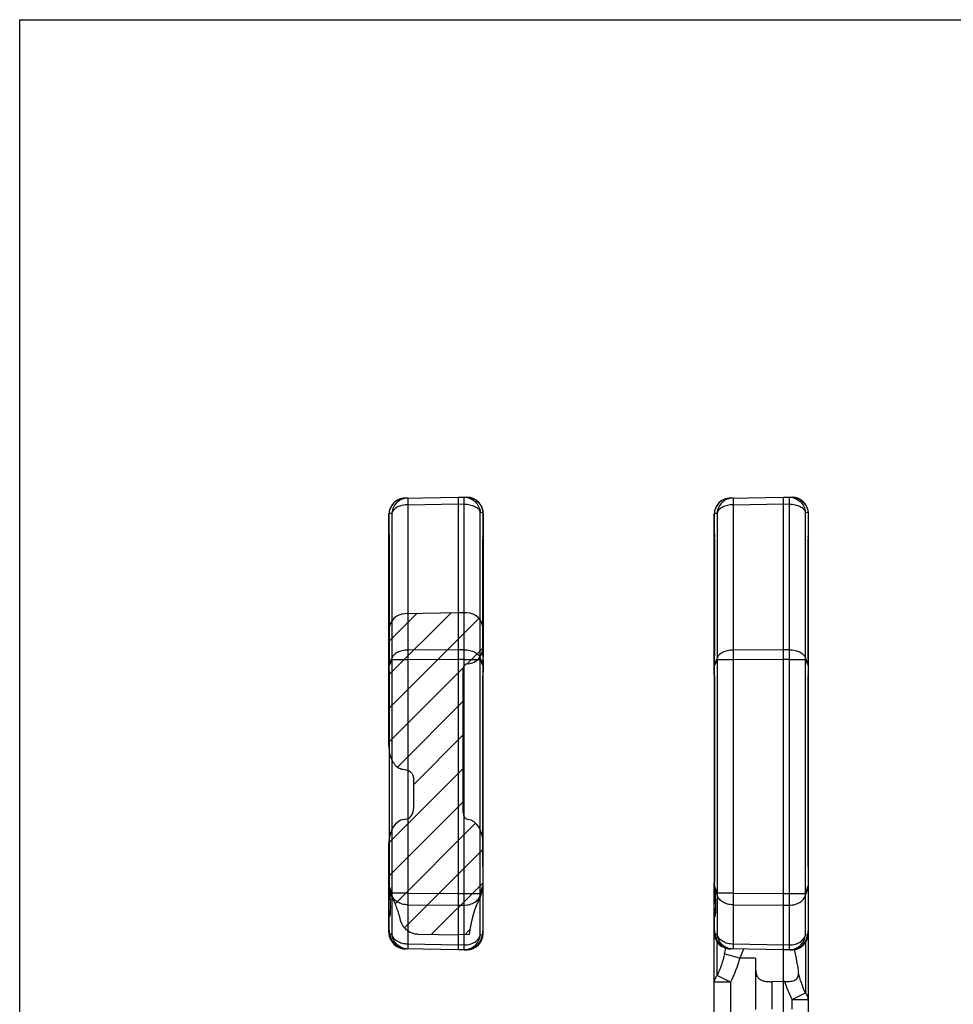
# Model space of a CAD drawing. Units: millimetres. Extents: x -2 to 208, y -4 to 293.
# Drawn here: x -2 to 55, y 233 to 293 of the extents above; entities that cross this region are included whole.
import ezdxf

# ---------------------------------------------------------------- set-up
doc = ezdxf.new("R2010")
doc.units = ezdxf.units.MM
doc.header["$LTSCALE"] = 19.36
doc.layers.get('0').update_dxf_attribs({"linetype": 'CONTINUOUS'})
doc.layers.add('COMPONENTI_DI_ASSIEME', color=7, linetype='CONTINUOUS')

msp = doc.modelspace()

# ---------------------------------------------------------------- hatches: boundary and pattern name
at = {"linetype": 'Continuous'}
h = msp.add_hatch(dxfattribs=at)
h.set_pattern_fill('ANSI31', color=2, angle=180, style=0, pattern_type=2)
h.set_pattern_definition([(225, (26.1156, 236.5067), (1.01527, -1.01527), [])])
edge = h.paths.add_edge_path()
edge.add_line((26.116, 240.519), (26.116, 242.989))
edge.add_spline(control_points=[(26.116, 242.989), (26.116, 243.154), (26.076, 243.458), (25.932, 243.841), (25.724, 244.136), (25.468, 244.332), (25.293, 244.387), (25.203, 244.398)], knot_values=[0, 0, 0, 0, 0.2, 0.4, 0.6, 0.8, 1, 1, 1, 1], degree=3, periodic=0)
edge.add_line((25.189, 244.4), (25.203, 244.398))
edge.add_spline(control_points=[(24.916, 244.822), (24.916, 244.764), (24.932, 244.658), (24.992, 244.525), (25.083, 244.431), (25.152, 244.404), (25.189, 244.4)], knot_values=[0, 0, 0, 0, 0.25, 0.5, 0.75, 1, 1, 1, 1], degree=3, periodic=0)
edge.add_line((24.916, 244.822), (24.916, 253.527))
edge.add_arc((25.216, 253.527), 0.3, 455, 540, ccw=False)
edge.add_line((25.189, 253.826), (25.203, 253.827))
edge.add_arc((25.116, 254.823), 1, 275, 360, ccw=False)
edge.add_line((26.116, 254.823), (26.116, 255.898))
edge.add_arc((25.116, 255.898), 1, 360, 449, ccw=False)
edge.add_line((25.133, 256.898), (24.616, 256.907))
edge.add_line((24.616, 256.907), (21.398, 256.851))
edge.add_arc((21.416, 255.851), 1, 91, 180)
edge.add_line((20.416, 248.851), (20.416, 255.851))
edge.add_spline(control_points=[(20.416, 248.851), (20.416, 248.69), (20.442, 248.39), (20.569, 247.998), (20.769, 247.697), (21.038, 247.491), (21.228, 247.433), (21.328, 247.422)], knot_values=[0, 0, 0, 0, 0.2, 0.4, 0.6, 0.8, 1, 1, 1, 1], degree=3, periodic=0)
edge.add_line((21.328, 247.422), (21.459, 247.407))
edge.add_spline(control_points=[(21.459, 247.407), (21.505, 247.402), (21.594, 247.376), (21.719, 247.29), (21.824, 247.16), (21.897, 246.988), (21.916, 246.859), (21.916, 246.791)], knot_values=[0, 0, 0, 0, 0.2, 0.4, 0.6, 0.8, 1, 1, 1, 1], degree=3, periodic=0)
edge.add_line((21.916, 245.118), (21.916, 246.791))
edge.add_spline(control_points=[(21.916, 245.118), (21.916, 245.039), (21.897, 244.892), (21.828, 244.702), (21.726, 244.551), (21.597, 244.449), (21.506, 244.42), (21.459, 244.414)], knot_values=[0, 0, 0, 0, 0.2, 0.4, 0.6, 0.8, 1, 1, 1, 1], degree=3, periodic=0)
edge.add_line((21.459, 244.414), (21.328, 244.398))
edge.add_spline(control_points=[(20.416, 242.989), (20.416, 243.154), (20.455, 243.458), (20.599, 243.841), (20.807, 244.136), (21.063, 244.332), (21.238, 244.387), (21.328, 244.398)], knot_values=[0, 0, 0, 0, 0.2, 0.4, 0.6, 0.8, 1, 1, 1, 1], degree=3, periodic=0)
edge.add_line((20.416, 240.519), (20.416, 242.989))
edge.add_spline(control_points=[(20.416, 240.519), (20.416, 240.415), (20.431, 240.216), (20.496, 239.94), (20.561, 239.78), (20.598, 239.704)], knot_values=[0, 0, 0, 0, 0.333333, 0.666667, 1, 1, 1, 1], degree=3, periodic=0)
edge.add_spline(control_points=[(20.598, 239.704), (20.702, 239.496), (20.892, 239.056), (21.04, 238.566), (21.103, 238.308)], knot_values=[0, 0, 0, 0, 0.5, 1, 1, 1, 1], degree=3, periodic=0)
edge.add_spline(control_points=[(21.103, 238.308), (21.122, 238.228), (21.179, 238.078), (21.314, 237.874), (21.489, 237.706), (21.695, 237.576), (21.924, 237.491), (22.086, 237.468), (22.169, 237.466)], knot_values=[0, 0, 0, 0, 0.166667, 0.333333, 0.5, 0.666667, 0.833333, 1, 1, 1, 1], degree=3, periodic=0)
edge.add_line((22.169, 237.466), (24.616, 237.421))
edge.add_line((25.271, 237.433), (24.616, 237.421))
edge.add_spline(control_points=[(25.271, 237.433), (25.323, 237.867), (25.494, 238.679), (25.771, 239.379), (25.933, 239.704)], knot_values=[0, 0, 0, 0, 0.5, 1, 1, 1, 1], degree=3, periodic=0)
edge.add_spline(control_points=[(26.116, 240.519), (26.116, 240.415), (26.1, 240.216), (26.035, 239.94), (25.97, 239.78), (25.933, 239.704)], knot_values=[0, 0, 0, 0, 0.333333, 0.666667, 1, 1, 1, 1], degree=3, periodic=0)

# ---------------------------------------------------------------- linework, layer by layer
msp.add_lwpolyline([(-1.928, 292.797), (208.072, 292.797), (208.072, -4.203), (-1.928, -4.203)], close=True)
at = {"layer": 'COMPONENTI_DI_ASSIEME', "color": 7, "linetype": 'Continuous'}
for p, q in [((21.398, 263.851), (24.616, 263.907)), ((24.616, 236.507), (24.616, 263.907)), ((24.616, 263.907), (25.133, 263.898)), ((41.078, 263.851), (44.295, 263.907)), ((44.295, 203.907), (44.295, 263.907)), ((44.295, 263.907), (44.813, 263.898)), ((20.416, 248.851), (20.416, 262.851)), ((26.116, 262.898), (26.113, 254.242)), ((40.095, 253.143), (40.095, 262.851)), ((45.795, 206.007), (45.795, 262.898)), ((20.419, 261.498), (20.416, 261.577)), ((40.099, 261.498), (40.095, 261.577)), ((20.419, 261.499), (20.419, 261.499)), ((20.425, 261.315), (20.425, 254.253)), ((40.099, 261.499), (40.099, 261.499)), ((40.105, 261.315), (40.105, 254.253)), ((24.616, 256.907), (21.398, 256.851)), ((25.133, 256.898), (24.616, 256.907)), ((20.42, 253.937), (20.416, 253.85)), ((25.189, 253.826), (25.203, 253.827)), ((26.115, 254.056), (26.114, 254.118)), ((26.116, 254.034), (26.116, 253.341)), ((40.099, 253.937), (40.096, 253.85)), ((45.795, 254.056), (45.794, 254.118)), ((20.416, 253.545), (20.416, 253.583)), ((20.416, 253.545), (20.419, 253.475)), ((24.916, 244.822), (24.916, 253.527)), ((26.114, 253.231), (26.115, 253.322)), ((26.115, 253.322), (26.116, 253.341)), ((40.096, 253.545), (40.095, 253.583)), ((40.096, 253.545), (40.099, 253.475)), ((45.793, 253.154), (45.794, 253.231)), ((45.794, 253.231), (45.795, 253.322)), ((45.795, 253.322), (45.795, 253.341)), ((20.425, 253.173), (20.425, 240.584)), ((40.105, 253.173), (40.105, 240.584)), ((21.328, 247.422), (21.459, 247.407)), ((21.916, 245.118), (21.916, 246.791)), ((21.459, 244.414), (21.328, 244.398)), ((25.189, 244.4), (25.203, 244.398)), ((20.416, 237.563), (20.416, 242.989)), ((26.114, 241.415), (26.113, 241.491)), ((26.115, 241.342), (26.114, 241.415)), ((26.115, 241.342), (26.116, 241.323)), ((45.794, 241.415), (45.793, 241.491)), ((45.795, 241.342), (45.794, 241.415)), ((45.795, 241.342), (45.795, 241.323)), ((40.095, 207.856), (40.095, 240.583)), ((20.481, 237.356), (20.437, 237.566)), ((22.169, 237.466), (24.616, 237.421)), ((25.271, 237.433), (24.616, 237.421)), ((26.094, 237.499), (26.054, 237.308)), ((40.161, 237.356), (40.117, 237.566)), ((45.774, 237.499), (45.734, 237.308)), ((24.616, 236.507), (21.398, 236.563)), ((44.295, 236.507), (41.078, 236.563)), ((25.133, 236.516), (24.616, 236.507)), ((25.133, 236.516), (25.161, 236.517)), ((42.595, 236.007), (42.595, 232.909)), ((44.813, 236.516), (44.295, 236.507)), ((44.813, 236.516), (44.841, 236.517)), ((44.295, 234.593), (43.578, 234.584)), ((44.366, 234.592), (44.295, 234.593))]:
    msp.add_line(p, q, dxfattribs=at)
at = {"layer": 'COMPONENTI_DI_ASSIEME', "color": 9, "linetype": 'Continuous'}
for p, q in [((21.562, 263.441), (24.616, 263.495)), ((21.562, 263.441), (21.562, 254.652)), ((24.616, 263.495), (24.969, 263.488)), ((24.969, 254.668), (24.969, 263.488)), ((41.242, 263.441), (44.295, 263.495)), ((41.242, 263.441), (41.242, 254.652)), ((44.295, 263.495), (44.649, 263.488)), ((44.649, 254.668), (44.649, 263.488)), ((20.427, 262.938), (20.59, 262.941)), ((20.427, 261.664), (20.427, 262.938)), ((20.59, 262.941), (20.59, 254.152)), ((25.941, 254.167), (25.941, 262.988)), ((25.941, 262.988), (26.105, 262.985)), ((26.105, 262.985), (26.105, 261.535)), ((40.106, 262.938), (40.27, 262.941)), ((40.106, 261.664), (40.106, 262.938)), ((40.27, 262.941), (40.27, 254.152)), ((45.621, 254.167), (45.621, 262.988)), ((45.621, 262.988), (45.784, 262.985)), ((45.784, 262.985), (45.784, 261.535)), ((20.436, 261.376), (20.436, 254.34)), ((26.102, 254.34), (26.102, 261.377)), ((40.116, 261.376), (40.116, 254.34)), ((45.782, 254.34), (45.782, 261.377)), ((24.616, 254.67), (21.562, 254.652)), ((24.969, 254.668), (24.616, 254.67)), ((44.295, 254.67), (41.242, 254.652)), ((44.649, 254.668), (44.295, 254.67)), ((20.59, 254.152), (20.427, 253.796)), ((20.59, 254.065), (20.427, 253.709)), ((20.427, 253.796), (20.427, 253.897)), ((20.59, 254.065), (20.59, 239.943)), ((21.562, 254.065), (20.59, 254.065)), ((24.616, 254.082), (21.562, 254.065)), ((21.562, 254.065), (21.562, 239.943)), ((24.969, 254.08), (24.616, 254.082)), ((24.969, 239.923), (24.969, 254.08)), ((24.969, 254.08), (25.941, 254.08)), ((25.941, 254.167), (26.105, 253.811)), ((25.941, 239.923), (25.941, 254.08)), ((25.941, 254.08), (26.105, 253.724)), ((26.105, 254.121), (26.105, 253.811)), ((40.27, 254.152), (40.106, 253.796)), ((40.27, 254.065), (40.106, 253.709)), ((40.106, 253.796), (40.106, 253.897)), ((40.27, 254.065), (40.27, 239.943)), ((41.242, 254.065), (40.27, 254.065)), ((44.295, 254.082), (41.242, 254.065)), ((41.242, 254.065), (41.242, 239.943)), ((44.649, 254.08), (44.295, 254.082)), ((44.649, 239.923), (44.649, 254.08)), ((44.649, 254.08), (45.621, 254.08)), ((45.621, 254.167), (45.784, 253.811)), ((45.621, 239.923), (45.621, 254.08)), ((45.621, 254.08), (45.784, 253.724)), ((45.784, 254.121), (45.784, 253.811)), ((20.416, 253.709), (20.427, 253.709)), ((20.416, 253.583), (20.424, 253.583)), ((20.427, 253.583), (20.427, 253.709)), ((26.104, 253.322), (26.105, 253.341)), ((26.105, 253.724), (26.105, 253.341)), ((26.116, 253.724), (26.105, 253.724)), ((26.105, 253.341), (26.115, 253.341)), ((40.095, 253.709), (40.106, 253.709)), ((40.095, 253.583), (40.104, 253.583)), ((40.106, 253.583), (40.106, 253.709)), ((45.784, 253.724), (45.784, 253.341)), ((45.795, 253.724), (45.784, 253.724)), ((45.784, 253.341), (45.795, 253.341)), ((45.784, 253.322), (45.784, 253.341)), ((20.436, 253.082), (20.425, 253.082)), ((20.436, 253.082), (20.436, 240.584)), ((26.102, 241.583), (26.102, 253.082)), ((26.102, 253.082), (26.113, 253.082)), ((40.116, 253.082), (40.105, 253.082)), ((40.116, 253.082), (40.116, 240.584)), ((45.782, 241.583), (45.782, 253.082)), ((45.782, 253.082), (45.793, 253.082)), ((26.102, 241.583), (26.113, 241.583)), ((26.105, 241.323), (26.105, 240.377)), ((26.116, 241.323), (26.107, 241.323)), ((45.782, 241.583), (45.793, 241.583)), ((45.784, 241.323), (45.784, 240.377)), ((45.795, 241.323), (45.787, 241.323)), ((20.436, 240.584), (20.425, 240.584)), ((20.434, 240.27), (20.428, 240.281)), ((20.435, 240.39), (20.434, 240.375)), ((20.59, 239.943), (20.434, 240.375)), ((20.59, 239.838), (20.434, 240.27)), ((20.436, 240.491), (20.436, 240.467)), ((25.941, 239.923), (26.105, 240.377)), ((25.941, 239.819), (26.105, 240.272)), ((26.116, 240.377), (26.105, 240.377)), ((26.105, 240.272), (26.105, 237.601)), ((40.116, 240.584), (40.105, 240.584)), ((40.114, 240.27), (40.108, 240.281)), ((40.115, 240.39), (40.114, 240.375)), ((40.27, 239.943), (40.114, 240.375)), ((40.27, 239.838), (40.114, 240.27)), ((40.116, 240.491), (40.115, 240.467)), ((45.621, 239.923), (45.784, 240.377)), ((45.621, 239.819), (45.784, 240.272)), ((45.795, 240.377), (45.784, 240.377)), ((45.784, 240.272), (45.784, 237.601)), ((21.562, 239.943), (20.59, 239.943)), ((20.59, 239.838), (20.59, 237.455)), ((21.562, 239.943), (24.616, 239.921)), ((24.616, 239.921), (24.969, 239.923)), ((24.969, 239.923), (25.941, 239.923)), ((25.941, 237.408), (25.941, 239.819)), ((41.242, 239.943), (40.27, 239.943)), ((40.27, 239.838), (40.27, 237.455)), ((41.242, 239.943), (44.295, 239.921)), ((44.295, 239.921), (44.649, 239.923)), ((44.649, 239.923), (45.621, 239.923)), ((45.621, 237.408), (45.621, 239.819)), ((21.562, 239.236), (21.562, 236.853)), ((21.562, 239.236), (24.616, 239.214)), ((24.616, 239.214), (24.969, 239.216)), ((24.969, 236.806), (24.969, 239.216)), ((41.242, 239.236), (41.242, 236.853)), ((41.242, 239.236), (44.295, 239.214)), ((44.295, 239.214), (44.649, 239.216)), ((44.649, 236.806), (44.649, 239.216)), ((20.427, 237.667), (20.427, 238.49)), ((40.106, 237.667), (40.106, 238.49)), ((20.471, 237.457), (20.427, 237.667)), ((20.59, 237.455), (20.471, 237.457)), ((26.064, 237.41), (25.941, 237.408)), ((26.105, 237.601), (26.064, 237.41)), ((40.151, 237.457), (40.106, 237.667)), ((40.27, 237.455), (40.151, 237.457)), ((45.744, 237.41), (45.621, 237.408)), ((45.784, 237.601), (45.744, 237.41)), ((24.616, 236.8), (21.562, 236.853)), ((24.969, 236.806), (24.616, 236.8)), ((40.278, 234.958), (40.278, 236.987)), ((44.295, 236.8), (41.242, 236.853)), ((44.649, 236.806), (44.295, 236.8)), ((45.613, 236.94), (45.613, 233.911)), ((42.595, 236.007), (41.637, 236.007)), ((41.078, 234.55), (40.095, 234.55)), ((41.078, 234.55), (41.078, 227.491)), ((43.578, 234.584), (43.578, 232.926)), ((44.813, 233.503), (45.795, 233.503)), ((44.813, 232.925), (44.813, 233.503))]:
    msp.add_line(p, q, dxfattribs=at)
at = {"layer": 'COMPONENTI_DI_ASSIEME', "color": 7, "linetype": 'Continuous'}
for points in [[(20.419, 261.499), (20.421, 261.464), (20.423, 261.422)], [(20.423, 261.422), (20.424, 261.372), (20.425, 261.315)], [(26.113, 261.29), (26.113, 261.331), (26.114, 261.371), (26.115, 261.408), (26.115, 261.415)], [(40.099, 261.499), (40.101, 261.464), (40.103, 261.422)], [(40.103, 261.422), (40.104, 261.372), (40.105, 261.315)], [(45.793, 261.29), (45.793, 261.331), (45.794, 261.371), (45.795, 261.408), (45.795, 261.415)], [(20.425, 254.253), (20.425, 254.198), (20.424, 254.115), (20.422, 254.028), (20.42, 253.937)], [(26.114, 254.118), (26.113, 254.181), (26.113, 254.242)], [(40.105, 254.253), (40.105, 254.198), (40.104, 254.115), (40.102, 254.028), (40.099, 253.937)], [(45.794, 254.118), (45.793, 254.181), (45.793, 254.242)], [(20.419, 253.475), (20.422, 253.376), (20.424, 253.275), (20.425, 253.173)], [(26.116, 237.516), (26.113, 253.154), (26.114, 253.231)], [(40.099, 253.475), (40.101, 253.376), (40.103, 253.275), (40.105, 253.173)], [(20.425, 240.584), (20.425, 240.519), (20.424, 240.455), (20.424, 240.39)], [(20.428, 240.281), (20.44, 240.14), (20.448, 240.051), (20.455, 239.964), (20.461, 239.879), (20.466, 239.797), (20.471, 239.717), (20.475, 239.64), (20.479, 239.567), (20.482, 239.496), (20.484, 239.428), (20.486, 239.364), (20.488, 239.303), (20.488, 239.246), (20.489, 239.192), (20.489, 239.142), (20.488, 239.096), (20.487, 239.053), (20.486, 239.015), (20.484, 238.981), (20.483, 238.951), (20.481, 238.927), (20.479, 238.909), (20.478, 238.903)], [(40.105, 240.584), (40.105, 240.519), (40.104, 240.455), (40.103, 240.39)], [(40.108, 240.281), (40.12, 240.14), (40.128, 240.051), (40.135, 239.964), (40.141, 239.879), (40.146, 239.797), (40.151, 239.717), (40.155, 239.64), (40.159, 239.567), (40.162, 239.496), (40.164, 239.428), (40.166, 239.364), (40.167, 239.303), (40.168, 239.246), (40.169, 239.192), (40.169, 239.142), (40.168, 239.096), (40.167, 239.053), (40.166, 239.015), (40.164, 238.981), (40.162, 238.951), (40.161, 238.927), (40.159, 238.909), (40.158, 238.903)]]:
    msp.add_lwpolyline(points, dxfattribs=at)
for centre, radius, start, end in [((21.416, 262.851), 1, 91, 180), ((25.116, 262.898), 1, 0, 89), ((41.095, 262.851), 1, 91, 180), ((44.795, 262.898), 1, 0, 89), ((25.116, 261.449), 1, 358.06888, 360), ((44.795, 261.449), 1, 358.06888, 360), ((21.416, 255.851), 1, 91, 180), ((25.116, 255.898), 1, 0, 89), ((25.116, 254.823), 1, 275, 360), ((41.095, 254.823), 1, 180, 185.68508), ((21.416, 253.81), 1, 177.71258, 180), ((25.216, 253.527), 0.3, 95, 180), ((25.116, 254.034), 1, 0.00012, 1.25148), ((41.095, 253.81), 1, 177.71258, 180), ((44.795, 254.034), 1, 0.00012, 1.25148), ((21.423, 240.375), 1, 179.11475, 185.35679), ((41.103, 240.375), 1, 179.11475, 185.35679), ((21.416, 238.594), 1, 159.05656, 180), ((41.095, 238.594), 1, 159.05656, 180), ((21.416, 237.772), 1, 180, 191.91448), ((41.095, 237.772), 1, 180, 191.91448), ((21.416, 237.563), 1, 180, 269), ((21.46, 237.562), 1, 191.8774, 269), ((25.075, 237.515), 1, 271, 348.1226), ((25.116, 237.516), 1, 271, 360), ((25.116, 237.705), 1, 348.08552, 360), ((41.095, 237.563), 1, 180, 269), ((41.14, 237.562), 1, 191.8774, 269), ((44.755, 237.515), 1, 271, 348.1226), ((44.795, 237.516), 1, 271, 360), ((44.795, 237.705), 1, 348.08552, 360)]:
    msp.add_arc(centre, radius, start, end, dxfattribs=at)
at = {"layer": 'COMPONENTI_DI_ASSIEME', "color": 9, "linetype": 'Continuous'}
for centre, radius, start, end in [((20.771, 261.576), 0.355, 165.68121, 176.71952), ((20.762, 261.577), 0.346, 176.78523, 179.99868), ((21.075, 261.551), 0.658, 170.07266, 184.49241), ((40.441, 261.577), 0.346, 176.78523, 179.99868), ((40.451, 261.576), 0.355, 165.68121, 176.71952), ((40.755, 261.551), 0.658, 170.07266, 184.49241), ((20.779, 261.289), 0.353, 165.7082, 179.94072), ((15.639, 261.383), 4.797, 0.36302, 1.19562), ((14.928, 261.377), 5.508, 359.99767, 0.37831), ((31.277, 261.378), 5.175, 178.81321, 180.01226), ((25.76, 261.289), 0.353, 0.04748, 14.29176), ((30.422, 261.393), 4.319, 178.54655, 178.77341), ((30.007, 261.404), 3.905, 178.0691, 178.31214), ((30.214, 261.398), 4.112, 178.31206, 178.54662), ((25.604, 261.432), 0.511, 1.92187, 11.72325), ((25.608, 261.432), 0.507, 358.06821, 1.90089), ((40.458, 261.289), 0.353, 165.7082, 179.94072), ((35.319, 261.383), 4.797, 0.36302, 1.19562), ((34.608, 261.377), 5.508, 359.99767, 0.37831), ((50.957, 261.378), 5.175, 178.81321, 180.01226), ((45.439, 261.289), 0.353, 0.04748, 14.29176), ((49.894, 261.398), 4.112, 178.31206, 178.54662), ((50.102, 261.393), 4.319, 178.54655, 178.77341), ((49.687, 261.404), 3.905, 178.0691, 178.31214), ((45.284, 261.432), 0.511, 1.92187, 11.72325), ((45.288, 261.432), 0.507, 358.06821, 1.90089), ((66.744, 254.358), 45.183, 179.62737, 180.37263), ((-25.222, 254.374), 50.192, 359.66456, 0.33544), ((86.424, 254.358), 45.183, 179.62737, 180.37263), ((-5.542, 254.374), 50.192, 359.66456, 0.33544), ((20.779, 254.253), 0.353, 165.70824, 179.94987), ((7.467, 254.416), 12.97, 357.71042, 358.16822), ((8.441, 254.385), 11.995, 358.16753, 358.64835), ((9.467, 254.36), 10.969, 358.64766, 359.15798), ((10.926, 254.341), 9.51, 359.14486, 359.99368), ((21.504, 254.108), 0.914, 177.27407, 182.72593), ((25.028, 254.123), 0.914, 357.27407, 2.72593), ((35.078, 254.34), 8.976, 180.0004, 180.15038), ((25.76, 254.253), 0.353, 0.04734, 14.29176), ((35.628, 254.342), 9.525, 180.1531, 180.58504), ((36.584, 254.352), 10.482, 180.58662, 181.12679), ((37.264, 254.365), 11.162, 181.12236, 181.25198), ((25.751, 254.031), 0.365, 12.72875, 14.27963), ((25.763, 254.034), 0.352, 0.07126, 12.75929), ((40.458, 254.253), 0.353, 165.70824, 179.94987), ((27.147, 254.416), 12.97, 357.71042, 358.16822), ((28.121, 254.385), 11.995, 358.16753, 358.64835), ((29.147, 254.36), 10.969, 358.64766, 359.15798), ((30.606, 254.341), 9.51, 359.14486, 359.99368), ((41.183, 254.108), 0.914, 177.27407, 182.72593), ((44.708, 254.123), 0.914, 357.27407, 2.72593), ((45.439, 254.253), 0.353, 0.04734, 14.29176), ((54.758, 254.34), 8.976, 180.0004, 180.15038), ((55.307, 254.342), 9.525, 180.1531, 180.58504), ((56.264, 254.352), 10.482, 180.58662, 181.12679), ((56.944, 254.365), 11.162, 181.12236, 181.25198), ((45.431, 254.031), 0.365, 12.72875, 14.27963), ((45.443, 254.034), 0.352, 0.07126, 12.75929), ((20.761, 253.81), 0.346, 178.39173, 179.99978), ((20.986, 253.332), 0.571, 173.37059, 179.97975), ((21.334, 253.753), 0.909, 177.2669, 177.87551), ((21.34, 253.752), 0.915, 177.88105, 182.72521), ((8.016, 253.108), 12.42, 1.94095, 2.19413), ((7.77, 253.1), 12.666, 1.69181, 1.94103), ((7.482, 253.091), 12.954, 1.20088, 1.69108), ((7.181, 253.085), 13.255, 0.71854, 1.20126), ((6.973, 253.082), 13.463, 359.99946, 0.71869), ((39.524, 253.083), 13.422, 179.26392, 179.63256), ((39.403, 253.084), 13.301, 178.97541, 179.26391), ((25.191, 253.768), 0.914, 357.27407, 2.72593), ((40.441, 253.81), 0.346, 178.39173, 179.99978), ((40.666, 253.332), 0.571, 173.37059, 179.97975), ((41.02, 253.752), 0.915, 177.88105, 182.72521), ((41.014, 253.753), 0.909, 177.2669, 177.87551), ((27.696, 253.108), 12.42, 1.94095, 2.19413), ((27.449, 253.1), 12.666, 1.69181, 1.94103), ((27.162, 253.091), 12.954, 1.20088, 1.69108), ((26.861, 253.085), 13.255, 0.71854, 1.20126), ((26.653, 253.082), 13.463, 359.99946, 0.71869), ((59.204, 253.083), 13.422, 179.26392, 179.63256), ((59.083, 253.084), 13.301, 178.97541, 179.26391), ((44.871, 253.768), 0.914, 357.27407, 2.72593), ((39.583, 253.082), 13.481, 179.63233, 179.7549), ((39.603, 253.082), 13.501, 179.75489, 180.00001), ((59.263, 253.082), 13.481, 179.63233, 179.7549), ((59.283, 253.082), 13.501, 179.75489, 180.00001), ((39.697, 241.583), 13.595, 180, 180.24435), ((39.655, 241.583), 13.553, 180.24418, 180.61094), ((39.589, 241.582), 13.487, 180.61108, 180.73369), ((39.487, 241.581), 13.385, 180.73332, 181.10316), ((59.376, 241.583), 13.595, 180, 180.24435), ((59.335, 241.583), 13.553, 180.24418, 180.61094), ((59.269, 241.582), 13.487, 180.61108, 180.73369), ((59.167, 241.581), 13.385, 180.73332, 181.10316), ((21.297, 240.322), 0.864, 176.5264, 181.92815), ((21.288, 240.322), 0.855, 181.93649, 183.49032), ((2.166, 238.557), 18.349, 4.8244, 5.35673), ((6.944, 240.583), 13.492, 359.18075, 359.50966), ((6.849, 240.584), 13.587, 359.6077, 0.00008), ((25.243, 240.324), 0.863, 357.29873, 3.47481), ((25.609, 240.377), 0.507, 348.03916, 359.95137), ((25.251, 240.324), 0.855, 356.50968, 357.2877), ((40.977, 240.322), 0.864, 176.5264, 181.92815), ((40.967, 240.322), 0.855, 181.93649, 183.49032), ((21.846, 238.557), 18.349, 4.8244, 5.35673), ((26.624, 240.583), 13.492, 359.18075, 359.50966), ((26.529, 240.584), 13.587, 359.6077, 0.00008), ((44.923, 240.324), 0.863, 357.29873, 3.47481), ((45.289, 240.377), 0.507, 348.03916, 359.95137), ((44.931, 240.324), 0.855, 356.50968, 357.2877), ((21.451, 239.891), 0.863, 176.52392, 183.47608), ((25.08, 239.871), 0.863, 356.52392, 3.47608), ((41.131, 239.891), 0.863, 176.52392, 183.47608), ((44.76, 239.871), 0.863, 356.52392, 3.47608), ((21.41, 238.603), 0.99, 159.92019, 168.15557), ((41.09, 238.603), 0.99, 159.92019, 168.15557), ((20.922, 238.595), 0.507, 180.04862, 191.96085), ((21.427, 238.601), 1.007, 174.28241, 180.32491), ((21.417, 238.601), 0.997, 180.31908, 186.39291), ((21.418, 238.602), 0.997, 168.17266, 174.28819), ((40.602, 238.595), 0.507, 180.04862, 191.96085), ((41.107, 238.601), 1.007, 174.28241, 180.32491), ((41.097, 238.601), 0.997, 180.31908, 186.39291), ((41.097, 238.602), 0.997, 168.17266, 174.28819), ((20.922, 237.773), 0.507, 180.04862, 191.96085), ((40.602, 237.773), 0.507, 180.04862, 191.96085), ((20.917, 237.563), 0.501, 180.03165, 188.42345), ((20.939, 237.566), 0.523, 188.44083, 196.56462), ((20.919, 237.667), 0.493, 179.97597, 191.90161), ((21.467, 237.562), 1.002, 185.97023, 191.49121), ((20.964, 237.457), 0.493, 179.97571, 191.82664), ((21.475, 237.563), 1.01, 191.48411, 202.44059), ((21.462, 237.557), 0.996, 202.4156, 263.35648), ((25.53, 237.544), 0.591, 329.14061, 335.55022), ((25.068, 237.515), 1.002, 348.50852, 354.02977), ((25.572, 237.41), 0.493, 348.17322, 0.02425), ((25.612, 237.601), 0.493, 348.09838, 0.02403), ((25.609, 237.706), 0.507, 348.03915, 359.95138), ((25.612, 237.516), 0.503, 351.5885, 357.87915), ((25.622, 237.516), 0.494, 357.89552, 359.99853), ((40.597, 237.563), 0.501, 180.03165, 188.42345), ((40.618, 237.566), 0.523, 188.44083, 196.56462), ((40.599, 237.667), 0.493, 179.97597, 191.90161), ((41.147, 237.562), 1.002, 185.97023, 191.49121), ((40.644, 237.457), 0.493, 179.97571, 191.82664), ((41.155, 237.563), 1.01, 191.48411, 202.44059), ((41.142, 237.557), 0.996, 202.4156, 263.35648), ((45.209, 237.544), 0.591, 329.14061, 335.55022), ((44.748, 237.515), 1.002, 348.50852, 354.02977), ((45.252, 237.41), 0.493, 348.17322, 0.02425), ((45.292, 237.601), 0.493, 348.09838, 0.02403), ((45.289, 237.706), 0.507, 348.03915, 359.95138), ((45.292, 237.516), 0.503, 351.5885, 357.87915), ((45.302, 237.516), 0.494, 357.89552, 359.99853), ((21.46, 237.548), 0.986, 263.3511, 268.98963), ((5.824, 244.968), 35.968, 345.99831, 346.55784), ((41.14, 237.548), 0.986, 263.3511, 268.98963)]:
    msp.add_arc(centre, radius, start, end, dxfattribs=at)
at = {"layer": 'COMPONENTI_DI_ASSIEME', "color": 7, "linetype": 'Continuous'}
for centre, major_axis, start_param, end_param in [((21.416, 245.118), (0, 0.707), -3.054326, -1.570796), ((21.416, 242.989), (0, 1.414), 0.087266, 1.570796), ((25.216, 244.822), (0, 0.424), 1.570796, 3.054326), ((25.116, 242.989), (0, 1.414), -1.570796, -0.087266), ((21.416, 240.519), (0, 1.414), 1.570796, 2.185133), ((25.116, 240.519), (0, 1.414), -2.185133, -1.570796), ((29.138, 236.507), (0, 5.547), 0.956459, 1.403008)]:
    msp.add_ellipse(centre, major_axis=major_axis, ratio=0.707107, start_param=start_param, end_param=end_param, dxfattribs=at)
at = {"layer": 'COMPONENTI_DI_ASSIEME', "color": 9, "linetype": 'Continuous'}
for points, knots in [([(21.398, 263.851), (21.277, 263.848), (21.034, 263.799), (20.723, 263.598), (20.503, 263.299), (20.437, 263.059), (20.427, 262.938)], [0, 0, 0, 0, 0.249235, 0.498863, 0.74914, 1, 1, 1, 1]), ([(21.562, 263.853), (21.441, 263.851), (21.198, 263.802), (20.886, 263.601), (20.667, 263.302), (20.601, 263.062), (20.59, 262.941)], [0, 0, 0, 0, 0.249236, 0.498862, 0.74914, 1, 1, 1, 1]), ([(21.562, 263.441), (21.447, 263.44), (21.226, 263.416), (20.969, 263.329), (20.8, 263.227), (20.675, 263.118), (20.609, 263.013), (20.59, 262.941)], [0, 0, 0, 0, 0.297943, 0.57174, 0.694546, 0.806442, 1, 1, 1, 1]), ([(21.562, 263.853), (21.561, 263.853), (21.562, 263.85), (21.561, 263.846), (21.561, 263.836), (21.56, 263.825), (21.56, 263.809), (21.56, 263.782), (21.56, 263.74), (21.56, 263.681), (21.56, 263.61), (21.561, 263.529), (21.562, 263.472), (21.562, 263.441)], [0, 0, 0, 0, 0.004419, 0.017125, 0.038133, 0.067371, 0.104759, 0.150211, 0.264619, 0.409001, 0.581623, 0.77975, 1, 1, 1, 1]), ([(24.969, 263.488), (24.97, 263.519), (24.97, 263.576), (24.971, 263.657), (24.971, 263.728), (24.971, 263.787), (24.971, 263.829), (24.971, 263.856), (24.971, 263.872), (24.971, 263.884), (24.971, 263.893), (24.97, 263.897), (24.97, 263.901), (24.969, 263.901)], [0, 0, 0, 0, 0.22025, 0.418377, 0.590999, 0.735381, 0.849789, 0.895241, 0.932629, 0.961867, 0.982875, 0.995581, 1, 1, 1, 1]), ([(24.969, 263.901), (25.09, 263.898), (25.333, 263.849), (25.645, 263.648), (25.865, 263.349), (25.93, 263.109), (25.941, 262.988)], [0, 0, 0, 0, 0.249238, 0.498865, 0.749141, 1, 1, 1, 1]), ([(24.969, 263.488), (25.084, 263.487), (25.306, 263.463), (25.562, 263.376), (25.731, 263.274), (25.857, 263.166), (25.922, 263.06), (25.941, 262.988)], [0, 0, 0, 0, 0.29794, 0.571738, 0.694545, 0.806441, 1, 1, 1, 1]), ([(25.133, 263.898), (25.254, 263.896), (25.497, 263.846), (25.808, 263.645), (26.028, 263.346), (26.094, 263.106), (26.105, 262.985)], [0, 0, 0, 0, 0.249229, 0.498857, 0.749137, 1, 1, 1, 1]), ([(41.078, 263.851), (40.957, 263.848), (40.714, 263.799), (40.403, 263.598), (40.183, 263.299), (40.117, 263.059), (40.106, 262.938)], [0, 0, 0, 0, 0.249235, 0.498863, 0.74914, 1, 1, 1, 1]), ([(41.242, 263.853), (41.121, 263.851), (40.878, 263.802), (40.566, 263.601), (40.346, 263.302), (40.281, 263.062), (40.27, 262.941)], [0, 0, 0, 0, 0.249236, 0.498862, 0.74914, 1, 1, 1, 1]), ([(41.242, 263.441), (41.127, 263.44), (40.905, 263.416), (40.649, 263.329), (40.48, 263.227), (40.354, 263.118), (40.289, 263.013), (40.27, 262.941)], [0, 0, 0, 0, 0.297943, 0.57174, 0.694546, 0.806442, 1, 1, 1, 1]), ([(41.242, 263.853), (41.241, 263.853), (41.241, 263.85), (41.24, 263.846), (41.24, 263.836), (41.24, 263.825), (41.24, 263.809), (41.24, 263.782), (41.24, 263.74), (41.24, 263.681), (41.24, 263.61), (41.241, 263.529), (41.241, 263.472), (41.242, 263.441)], [0, 0, 0, 0, 0.004419, 0.017125, 0.038133, 0.067371, 0.104759, 0.150211, 0.264619, 0.409001, 0.581623, 0.77975, 1, 1, 1, 1]), ([(44.649, 263.488), (44.65, 263.519), (44.65, 263.576), (44.651, 263.657), (44.651, 263.728), (44.651, 263.787), (44.651, 263.829), (44.651, 263.856), (44.651, 263.872), (44.65, 263.884), (44.65, 263.893), (44.649, 263.897), (44.65, 263.901), (44.649, 263.901)], [0, 0, 0, 0, 0.22025, 0.418377, 0.590999, 0.735381, 0.849789, 0.895241, 0.932629, 0.961867, 0.982875, 0.995581, 1, 1, 1, 1]), ([(44.649, 263.901), (44.77, 263.898), (45.013, 263.849), (45.325, 263.648), (45.545, 263.349), (45.61, 263.109), (45.621, 262.988)], [0, 0, 0, 0, 0.249238, 0.498865, 0.749141, 1, 1, 1, 1]), ([(44.649, 263.488), (44.764, 263.487), (44.985, 263.463), (45.242, 263.376), (45.411, 263.274), (45.537, 263.166), (45.602, 263.06), (45.621, 262.988)], [0, 0, 0, 0, 0.29794, 0.571738, 0.694545, 0.806441, 1, 1, 1, 1]), ([(44.813, 263.898), (44.934, 263.896), (45.177, 263.846), (45.488, 263.645), (45.708, 263.346), (45.774, 263.106), (45.784, 262.985)], [0, 0, 0, 0, 0.249229, 0.498857, 0.749137, 1, 1, 1, 1]), ([(20.427, 261.664), (20.428, 261.651), (20.432, 261.59), (20.434, 261.529), (20.435, 261.483)], [0, 0, 0, 0, 0.22827, 1, 1, 1, 1]), ([(40.106, 261.664), (40.108, 261.651), (40.112, 261.59), (40.114, 261.529), (40.115, 261.483)], [0, 0, 0, 0, 0.22827, 1, 1, 1, 1]), ([(21.562, 254.652), (21.447, 254.651), (21.226, 254.627), (20.969, 254.54), (20.8, 254.437), (20.675, 254.329), (20.609, 254.224), (20.59, 254.152)], [0, 0, 0, 0, 0.297944, 0.571742, 0.694549, 0.806444, 1, 1, 1, 1]), ([(24.969, 254.668), (25.084, 254.666), (25.306, 254.642), (25.562, 254.555), (25.731, 254.453), (25.857, 254.345), (25.922, 254.239), (25.941, 254.167)], [0, 0, 0, 0, 0.297944, 0.571742, 0.694549, 0.806444, 1, 1, 1, 1]), ([(41.242, 254.652), (41.127, 254.651), (40.905, 254.627), (40.649, 254.54), (40.48, 254.437), (40.354, 254.329), (40.289, 254.224), (40.27, 254.152)], [0, 0, 0, 0, 0.297944, 0.571742, 0.694549, 0.806444, 1, 1, 1, 1]), ([(44.649, 254.668), (44.764, 254.666), (44.985, 254.642), (45.242, 254.555), (45.411, 254.453), (45.537, 254.345), (45.602, 254.239), (45.621, 254.167)], [0, 0, 0, 0, 0.297944, 0.571742, 0.694549, 0.806444, 1, 1, 1, 1]), ([(26.105, 253.341), (26.106, 253.34), (26.11, 253.336), (26.113, 253.331), (26.115, 253.327)], [0, 0, 0, 0, 0.289833, 1, 1, 1, 1]), ([(45.784, 253.341), (45.786, 253.34), (45.79, 253.336), (45.793, 253.331), (45.794, 253.327)], [0, 0, 0, 0, 0.289833, 1, 1, 1, 1]), ([(26.105, 241.323), (26.106, 241.324), (26.11, 241.328), (26.113, 241.333), (26.115, 241.337)], [0, 0, 0, 0, 0.289846, 1, 1, 1, 1]), ([(45.784, 241.323), (45.786, 241.324), (45.79, 241.328), (45.793, 241.333), (45.794, 241.337)], [0, 0, 0, 0, 0.289846, 1, 1, 1, 1]), ([(20.434, 240.375), (20.433, 240.375), (20.429, 240.379), (20.426, 240.383), (20.424, 240.386)], [0, 0, 0, 0, 0.301182, 1, 1, 1, 1]), ([(40.114, 240.375), (40.113, 240.375), (40.109, 240.379), (40.106, 240.383), (40.104, 240.386)], [0, 0, 0, 0, 0.301182, 1, 1, 1, 1]), ([(20.45, 240.1), (20.465, 239.92), (20.488, 239.586), (20.499, 239.25), (20.5, 239.095)], [0, 0, 0, 0, 0.538212, 1, 1, 1, 1]), ([(21.562, 239.236), (21.446, 239.237), (21.222, 239.267), (20.922, 239.392), (20.694, 239.583), (20.608, 239.754), (20.59, 239.838)], [0, 0, 0, 0, 0.283317, 0.549363, 0.787792, 1, 1, 1, 1]), ([(21.562, 239.943), (21.561, 239.878), (21.56, 239.642), (21.56, 239.407), (21.562, 239.236)], [0, 0, 0, 0, 0.275903, 1, 1, 1, 1]), ([(24.969, 239.216), (24.97, 239.267), (24.971, 239.503), (24.971, 239.738), (24.969, 239.923)], [0, 0, 0, 0, 0.214327, 1, 1, 1, 1]), ([(24.969, 239.216), (25.085, 239.218), (25.309, 239.248), (25.609, 239.372), (25.837, 239.563), (25.923, 239.734), (25.941, 239.819)], [0, 0, 0, 0, 0.283317, 0.549363, 0.787792, 1, 1, 1, 1]), ([(40.129, 240.1), (40.145, 239.92), (40.168, 239.586), (40.179, 239.25), (40.18, 239.095)], [0, 0, 0, 0, 0.538212, 1, 1, 1, 1]), ([(41.242, 239.236), (41.126, 239.237), (40.902, 239.267), (40.602, 239.392), (40.374, 239.583), (40.288, 239.754), (40.27, 239.838)], [0, 0, 0, 0, 0.283317, 0.549363, 0.787792, 1, 1, 1, 1]), ([(41.242, 239.943), (41.241, 239.878), (41.24, 239.642), (41.24, 239.407), (41.242, 239.236)], [0, 0, 0, 0, 0.275903, 1, 1, 1, 1]), ([(44.649, 239.216), (44.65, 239.267), (44.651, 239.503), (44.651, 239.738), (44.649, 239.923)], [0, 0, 0, 0, 0.214327, 1, 1, 1, 1]), ([(44.649, 239.216), (44.765, 239.218), (44.989, 239.248), (45.289, 239.372), (45.517, 239.563), (45.603, 239.734), (45.621, 239.819)], [0, 0, 0, 0, 0.283317, 0.549363, 0.787792, 1, 1, 1, 1]), ([(20.5, 239.095), (20.5, 239.062), (20.499, 238.946), (20.496, 238.829), (20.489, 238.746)], [0, 0, 0, 0, 0.283901, 1, 1, 1, 1]), ([(40.18, 239.095), (40.18, 239.062), (40.179, 238.946), (40.175, 238.829), (40.169, 238.746)], [0, 0, 0, 0, 0.283901, 1, 1, 1, 1]), ([(20.442, 238.508), (20.441, 238.506), (20.436, 238.499), (20.431, 238.493), (20.427, 238.49)], [0, 0, 0, 0, 0.288104, 1, 1, 1, 1]), ([(20.489, 238.746), (20.485, 238.695), (20.478, 238.628), (20.459, 238.549), (20.448, 238.52), (20.442, 238.508)], [0, 0, 0, 0, 0.620226, 0.839921, 1, 1, 1, 1]), ([(40.122, 238.508), (40.121, 238.506), (40.116, 238.499), (40.111, 238.493), (40.106, 238.49)], [0, 0, 0, 0, 0.288104, 1, 1, 1, 1]), ([(40.169, 238.746), (40.165, 238.695), (40.158, 238.628), (40.139, 238.549), (40.128, 238.52), (40.122, 238.508)], [0, 0, 0, 0, 0.620226, 0.839921, 1, 1, 1, 1]), ([(20.503, 237.273), (20.496, 237.284), (20.469, 237.33), (20.448, 237.379), (20.437, 237.417)], [0, 0, 0, 0, 0.255781, 1, 1, 1, 1]), ([(21.562, 236.56), (21.442, 236.562), (21.202, 236.611), (20.892, 236.807), (20.672, 237.1), (20.603, 237.336), (20.59, 237.455)], [0, 0, 0, 0, 0.249431, 0.49914, 0.74934, 1, 1, 1, 1]), ([(21.562, 236.853), (21.446, 236.854), (21.222, 236.884), (20.922, 237.009), (20.694, 237.2), (20.608, 237.371), (20.59, 237.455)], [0, 0, 0, 0, 0.283315, 0.54936, 0.787788, 1, 1, 1, 1]), ([(24.969, 236.513), (25.089, 236.515), (25.329, 236.563), (25.639, 236.76), (25.86, 237.053), (25.928, 237.289), (25.941, 237.408)], [0, 0, 0, 0, 0.249429, 0.499138, 0.749339, 1, 1, 1, 1]), ([(24.969, 236.806), (25.085, 236.807), (25.309, 236.837), (25.609, 236.961), (25.837, 237.153), (25.923, 237.324), (25.941, 237.408)], [0, 0, 0, 0, 0.283317, 0.549361, 0.787789, 1, 1, 1, 1]), ([(25.093, 236.515), (25.204, 236.517), (25.429, 236.559), (25.723, 236.731), (25.945, 236.991), (26.027, 237.205), (26.05, 237.315)], [0, 0, 0, 0, 0.249445, 0.499132, 0.749271, 1, 1, 1, 1]), ([(26.068, 237.299), (26.073, 237.311), (26.092, 237.357), (26.105, 237.406), (26.11, 237.443)], [0, 0, 0, 0, 0.254353, 1, 1, 1, 1]), ([(40.183, 237.273), (40.176, 237.284), (40.149, 237.33), (40.128, 237.379), (40.117, 237.417)], [0, 0, 0, 0, 0.255781, 1, 1, 1, 1]), ([(41.242, 236.56), (41.122, 236.562), (40.882, 236.611), (40.572, 236.807), (40.351, 237.1), (40.283, 237.336), (40.27, 237.455)], [0, 0, 0, 0, 0.249431, 0.49914, 0.74934, 1, 1, 1, 1]), ([(41.242, 236.853), (41.126, 236.854), (40.902, 236.884), (40.602, 237.009), (40.374, 237.2), (40.288, 237.371), (40.27, 237.455)], [0, 0, 0, 0, 0.283315, 0.54936, 0.787788, 1, 1, 1, 1]), ([(44.649, 236.806), (44.765, 236.807), (44.989, 236.837), (45.289, 236.961), (45.517, 237.153), (45.603, 237.324), (45.621, 237.408)], [0, 0, 0, 0, 0.283317, 0.549361, 0.787789, 1, 1, 1, 1]), ([(44.649, 236.513), (44.769, 236.515), (45.009, 236.563), (45.319, 236.76), (45.54, 237.053), (45.608, 237.289), (45.621, 237.408)], [0, 0, 0, 0, 0.249429, 0.499138, 0.749339, 1, 1, 1, 1]), ([(44.773, 236.515), (44.884, 236.517), (45.109, 236.559), (45.403, 236.731), (45.625, 236.991), (45.707, 237.205), (45.73, 237.315)], [0, 0, 0, 0, 0.249445, 0.499132, 0.749271, 1, 1, 1, 1]), ([(45.748, 237.299), (45.753, 237.311), (45.772, 237.357), (45.785, 237.406), (45.79, 237.443)], [0, 0, 0, 0, 0.254353, 1, 1, 1, 1]), ([(21.562, 236.853), (21.562, 236.831), (21.561, 236.79), (21.561, 236.731), (21.561, 236.681), (21.56, 236.639), (21.56, 236.61), (21.561, 236.591), (21.561, 236.58), (21.561, 236.572), (21.561, 236.565), (21.562, 236.563), (21.561, 236.56), (21.562, 236.56)], [0, 0, 0, 0, 0.224597, 0.424286, 0.59669, 0.7399, 0.85273, 0.897402, 0.934091, 0.962737, 0.983287, 0.995697, 1, 1, 1, 1]), ([(24.969, 236.513), (24.97, 236.513), (24.97, 236.515), (24.97, 236.518), (24.97, 236.525), (24.97, 236.533), (24.971, 236.544), (24.971, 236.563), (24.971, 236.592), (24.971, 236.634), (24.97, 236.684), (24.97, 236.742), (24.97, 236.784), (24.969, 236.806)], [0, 0, 0, 0, 0.004303, 0.016713, 0.037263, 0.065909, 0.102598, 0.14727, 0.2601, 0.40331, 0.575714, 0.775403, 1, 1, 1, 1]), ([(41.242, 236.853), (41.242, 236.831), (41.241, 236.79), (41.241, 236.731), (41.24, 236.681), (41.24, 236.639), (41.24, 236.61), (41.24, 236.591), (41.241, 236.58), (41.241, 236.572), (41.241, 236.565), (41.242, 236.563), (41.241, 236.56), (41.242, 236.56)], [0, 0, 0, 0, 0.224597, 0.424286, 0.59669, 0.7399, 0.85273, 0.897402, 0.934091, 0.962737, 0.983287, 0.995697, 1, 1, 1, 1]), ([(41.865, 236.549), (41.849, 236.504), (41.78, 236.321), (41.699, 236.142), (41.637, 236.007)], [0, 0, 0, 0, 0.24353, 1, 1, 1, 1]), ([(44.649, 236.513), (44.65, 236.513), (44.649, 236.515), (44.65, 236.518), (44.65, 236.525), (44.65, 236.533), (44.65, 236.544), (44.651, 236.563), (44.651, 236.592), (44.651, 236.634), (44.65, 236.684), (44.65, 236.742), (44.649, 236.784), (44.649, 236.806)], [0, 0, 0, 0, 0.004303, 0.016713, 0.037263, 0.065909, 0.102598, 0.14727, 0.2601, 0.40331, 0.575714, 0.775403, 1, 1, 1, 1]), ([(41.637, 236.007), (41.445, 236.06), (41.14, 236.146), (40.836, 236.232), (40.724, 236.265)], [0, 0, 0, 0, 0.630727, 1, 1, 1, 1]), ([(40.278, 234.958), (40.223, 234.902), (40.13, 234.777), (40.095, 234.623), (40.095, 234.55)], [0, 0, 0, 0, 0.519649, 1, 1, 1, 1]), ([(41.078, 234.55), (40.919, 234.63), (40.652, 234.766), (40.385, 234.902), (40.278, 234.958)], [0, 0, 0, 0, 0.596213, 1, 1, 1, 1]), ([(44.813, 233.503), (44.972, 233.583), (45.239, 233.719), (45.506, 233.855), (45.613, 233.911)], [0, 0, 0, 0, 0.596213, 1, 1, 1, 1]), ([(45.795, 233.503), (45.795, 233.576), (45.76, 233.729), (45.668, 233.855), (45.613, 233.911)], [0, 0, 0, 0, 0.480351, 1, 1, 1, 1])]:
    msp.add_open_spline(points, degree=3, knots=knots, dxfattribs=at)
for points in [[(20.416, 262.851), (20.416, 262.88), (20.419, 262.909), (20.427, 262.938)], [(26.105, 262.985), (26.112, 262.956), (26.116, 262.927), (26.116, 262.898)], [(40.095, 262.851), (40.095, 262.88), (40.099, 262.909), (40.106, 262.938)], [(45.784, 262.985), (45.792, 262.956), (45.795, 262.927), (45.795, 262.898)], [(26.105, 261.535), (26.112, 261.507), (26.116, 261.478), (26.116, 261.449)], [(45.784, 261.535), (45.792, 261.507), (45.795, 261.478), (45.795, 261.449)], [(20.427, 253.897), (20.421, 253.882), (20.417, 253.866), (20.416, 253.85)], [(20.427, 253.897), (20.42, 253.872), (20.416, 253.846), (20.416, 253.82)], [(26.105, 254.121), (26.111, 254.1), (26.115, 254.078), (26.115, 254.056)], [(40.106, 253.897), (40.101, 253.882), (40.097, 253.866), (40.096, 253.85)], [(40.106, 253.897), (40.1, 253.872), (40.096, 253.846), (40.096, 253.82)], [(45.784, 254.121), (45.791, 254.1), (45.795, 254.078), (45.795, 254.056)], [(20.416, 253.709), (20.416, 253.738), (20.419, 253.768), (20.427, 253.796)], [(20.417, 253.559), (20.417, 253.555), (20.416, 253.55), (20.416, 253.545)], [(20.427, 253.583), (20.422, 253.576), (20.419, 253.568), (20.417, 253.559)], [(26.116, 253.724), (26.116, 253.753), (26.112, 253.783), (26.105, 253.811)], [(26.115, 253.327), (26.115, 253.326), (26.115, 253.324), (26.115, 253.322)], [(40.095, 253.709), (40.095, 253.738), (40.099, 253.768), (40.106, 253.796)], [(40.097, 253.559), (40.096, 253.555), (40.096, 253.55), (40.096, 253.545)], [(40.106, 253.583), (40.102, 253.576), (40.099, 253.568), (40.097, 253.559)], [(45.795, 253.724), (45.795, 253.753), (45.792, 253.783), (45.784, 253.811)], [(45.794, 253.327), (45.795, 253.326), (45.795, 253.324), (45.795, 253.322)], [(26.115, 241.337), (26.115, 241.339), (26.115, 241.34), (26.115, 241.342)], [(45.794, 241.337), (45.795, 241.339), (45.795, 241.34), (45.795, 241.342)], [(20.424, 240.386), (20.424, 240.387), (20.424, 240.389), (20.424, 240.39)], [(40.104, 240.386), (40.104, 240.387), (40.103, 240.389), (40.103, 240.39)], [(40.724, 236.265), (40.613, 235.818), (40.466, 235.378), (40.278, 234.958)], [(41.637, 236.007), (41.497, 235.506), (41.312, 235.015), (41.078, 234.55)], [(45.613, 233.911), (45.438, 234.301), (45.3, 234.708), (45.192, 235.121)], [(44.813, 233.503), (44.637, 233.854), (44.488, 234.219), (44.366, 234.592)]]:
    msp.add_open_spline(points, degree=3, dxfattribs=at)
at = {"layer": 'COMPONENTI_DI_ASSIEME', "color": 7, "linetype": 'Continuous'}
for points, knots in [([(20.416, 248.851), (20.416, 248.7), (20.438, 248.412), (20.559, 248.02), (20.759, 247.708), (21.022, 247.498), (21.229, 247.433), (21.328, 247.422)], [0, 0, 0, 0, 0.245188, 0.464577, 0.659159, 0.837071, 1, 1, 1, 1]), ([(21.459, 247.407), (21.505, 247.402), (21.6, 247.374), (21.725, 247.285), (21.828, 247.152), (21.899, 246.983), (21.916, 246.856), (21.916, 246.791)], [0, 0, 0, 0, 0.166986, 0.346937, 0.545703, 0.765188, 1, 1, 1, 1]), ([(20.598, 239.704), (20.705, 239.49), (20.9, 239.032), (21.043, 238.557), (21.103, 238.308)], [0, 0, 0, 0, 0.483338, 1, 1, 1, 1]), ([(21.103, 238.308), (21.122, 238.23), (21.179, 238.077), (21.314, 237.875), (21.489, 237.706), (21.696, 237.576), (21.925, 237.49), (22.088, 237.468), (22.169, 237.466)], [0, 0, 0, 0, 0.165705, 0.332093, 0.498216, 0.664492, 0.831404, 1, 1, 1, 1]), ([(44.946, 236.535), (44.985, 236.291), (45.062, 235.93), (45.151, 235.461), (45.183, 235.231), (45.192, 235.121)], [0, 0, 0, 0, 0.516118, 0.769827, 1, 1, 1, 1]), ([(42.595, 235.777), (42.595, 235.69), (42.596, 235.52), (42.606, 235.275), (42.638, 235.052), (42.706, 234.887), (42.79, 234.783), (42.899, 234.697), (43.076, 234.626), (43.317, 234.588), (43.489, 234.583), (43.578, 234.584)], [0, 0, 0, 0, 0.140742, 0.273339, 0.394025, 0.502547, 0.554827, 0.608131, 0.724225, 0.8568, 1, 1, 1, 1]), ([(44.366, 234.592), (44.424, 234.591), (44.539, 234.593), (44.707, 234.606), (44.862, 234.634), (44.998, 234.68), (45.107, 234.755), (45.174, 234.863), (45.198, 234.989), (45.196, 235.076), (45.192, 235.121)], [0, 0, 0, 0, 0.151835, 0.299242, 0.437255, 0.561577, 0.671279, 0.773901, 0.881561, 1, 1, 1, 1])]:
    msp.add_open_spline(points, degree=3, knots=knots, dxfattribs=at)

doc.saveas('drawing.dxf')
